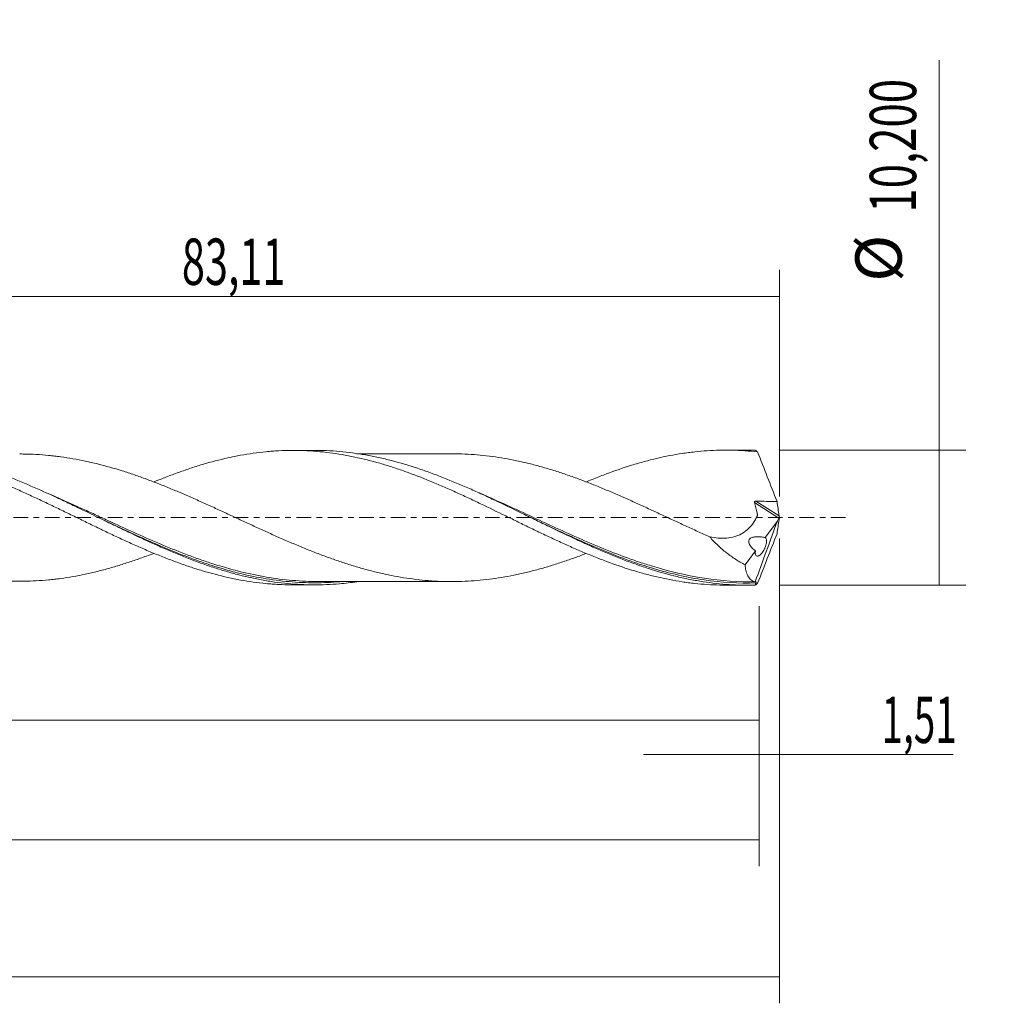
# Model space of a CAD drawing. Units: millimetres. Extents: x -60 to 152, y -37 to 41.
# Drawn here: x 78 to 152, y -37 to 38 of the extents above; entities that cross this region are included whole.
import ezdxf

# ---------------------------------------------------------------- set-up
doc = ezdxf.new("R2010")
doc.units = ezdxf.units.MM
doc.linetypes.add('CENTER', pattern=[47.5, 22, -8.5, 8.5, -8.5])
for name, color, linetype in [('1', 4, 'CONTINUOUS'), ('2', 7, 'CONTINUOUS'), ('SK2', 7, 'CONTINUOUS'), ('SK4', 2, 'CENTER')]:
    doc.layers.add(name, color=color, linetype=linetype)
doc.styles.add('iso_b_vert', font='simplex.shx')
doc.dimstyles.get("Standard").update_dxf_attribs({"dimtxt": 0.18, "dimasz": 0.18, "dimexe": 0.18, "dimexo": 0.0625, "dimgap": 0.09, "dimtad": 1, "dimzin": 0, "dimdsep": 52, "dimtxsty": 'Standard', "dimcen": 0.09, "dimadec": 0, "dimazin": 0, "dimtfac": 1, "dimtdec": 4, "dimtofl": 0, "dimtmove": 0, "dimatfit": 3, "dimfxl": 1, "dimtolj": 1, "dimtzin": 0, "dimarcsym": 0})

# ---------------------------------------------------------------- blocks, each defined once
blk = doc.blocks.new('DimnDraft3D1')
at = {"layer": 'SK2', "lineweight": 13}
for p, q in [((0, -1.5875), (0, -17.313398)), ((133.4859, -6.6875), (133.4859, -17.313398)), ((0, -15.313398), (133.4859, -15.313398))]:
    blk.add_line(p, q, dxfattribs=at)
for points in [[(0, -15.313398), (3.499998, -14.852615), (3.500002, -15.774182), (0, -15.313398)], [(133.4859, -15.313398), (129.985902, -15.774182), (129.985898, -14.852615), (133.4859, -15.313398)]]:
    blk.add_solid(points, dxfattribs=at)
at = {"layer": 'SK2', "lineweight": 13, "insert": (59.732669, -14.438398), "char_height": 3.5, "attachment_point": 7, "line_spacing_factor": 1.084337, "style": 'iso_b_vert'}
blk.add_mtext('\\W0.7213;133,49', dxfattribs=at)
blk = doc.blocks.new('DimnDraft3D2')
at = {"layer": 'SK2', "lineweight": 13}
for p, q in [((135, -1.5875), (135, -36.692985)), ((-45, -7.5875), (-45, -36.692985)), ((-45, -34.692985), (135, -34.692985))]:
    blk.add_line(p, q, dxfattribs=at)
for points in [[(-45, -34.692985), (-41.500002, -34.232202), (-41.499998, -35.153769), (-45, -34.692985)], [(135, -34.692985), (131.500002, -35.153769), (131.499998, -34.232202), (135, -34.692985)]]:
    blk.add_solid(points, dxfattribs=at)
at = {"layer": 'SK2', "lineweight": 13, "insert": (39.508121, -33.817985), "char_height": 3.5, "attachment_point": 7, "line_spacing_factor": 1.084337, "style": 'iso_b_vert'}
blk.add_mtext('\\W0.6930;180,00', dxfattribs=at)
blk = doc.blocks.new('DimnDraft3D3')
at = {"layer": 'SK2', "lineweight": 13}
for p, q in [((51.89, 6.6875), (51.89, 18.709119)), ((135, 1.5875), (135, 18.709119)), ((51.89, 16.709119), (135, 16.709119))]:
    blk.add_line(p, q, dxfattribs=at)
for points in [[(51.89, 16.709119), (55.389998, 17.169903), (55.390002, 16.248335), (51.89, 16.709119)], [(135, 16.709119), (131.500002, 16.248335), (131.499998, 17.169903), (135, 16.709119)]]:
    blk.add_solid(points, dxfattribs=at)
at = {"layer": 'SK2', "lineweight": 13, "insert": (89.871316, 17.584119), "char_height": 3.5, "attachment_point": 7, "line_spacing_factor": 1.084337, "style": 'iso_b_vert'}
blk.add_mtext('\\W0.6563;83,11', dxfattribs=at)
blk = doc.blocks.new('DimnDraft3D4')
at = {"layer": 'SK2', "lineweight": 13}
for p, q in [((135, -1.5875), (135, -19.902503)), ((133.4859, -6.6875), (133.4859, -19.902503)), ((124.7359, -17.902503), (148.122215, -17.902503))]:
    blk.add_line(p, q, dxfattribs=at)
for points in [[(133.4859, -17.902503), (129.985902, -18.363287), (129.985898, -17.441719), (133.4859, -17.902503)], [(135, -17.902503), (138.499998, -17.441719), (138.500002, -18.363287), (135, -17.902503)]]:
    blk.add_solid(points, dxfattribs=at)
at = {"layer": 'SK2', "lineweight": 13, "insert": (142.715636, -17.027503), "char_height": 3.5, "attachment_point": 7, "line_spacing_factor": 1.084337, "style": 'iso_b_vert'}
blk.add_mtext('\\W0.6132;1,51', dxfattribs=at)
blk = doc.blocks.new('DimnDraft3D5')
at = {"layer": 'SK2', "lineweight": 13}
for p, q in [((133.4859, -6.6875), (133.4859, -26.343428)), ((-45, -7.5875), (-45, -26.343428)), ((-45, -24.343428), (133.4859, -24.343428))]:
    blk.add_line(p, q, dxfattribs=at)
for points in [[(-45, -24.343428), (-41.500002, -23.882645), (-41.499998, -24.804212), (-45, -24.343428)], [(133.4859, -24.343428), (129.985902, -24.804212), (129.985898, -23.882645), (133.4859, -24.343428)]]:
    blk.add_solid(points, dxfattribs=at)
at = {"layer": 'SK2', "lineweight": 13, "insert": (36.243287, -23.468428), "char_height": 3.5, "attachment_point": 7, "line_spacing_factor": 1.084337, "style": 'iso_b_vert'}
blk.add_mtext('\\W0.7213;178,49', dxfattribs=at)
blk = doc.blocks.new('DimnDraft3D7')
at = {"layer": '2', "lineweight": 13}
for p, q in [((147.083343, -5.1), (147.083343, 34.555424)), ((135.0734, 5.1), (149.083343, 5.1)), ((135.0734, -5.1), (149.083343, -5.1))]:
    blk.add_line(p, q, dxfattribs=at)
for points in [[(147.083343, 5.1), (147.544126, 1.600002), (146.622559, 1.599998), (147.083343, 5.1)], [(147.083343, -5.1), (146.622559, -1.600002), (147.544126, -1.599998), (147.083343, -5.1)]]:
    blk.add_solid(points, dxfattribs=at)
at = {"layer": '2', "lineweight": 13, "char_height": 3.5, "attachment_point": 7, "rotation": 90, "line_spacing_factor": 1.084337, "style": 'iso_b_vert'}
for s, insert in [('\\W0.6930;10,200', (145.333343, 23.042266)), ('%%c', (145.333343, 17.81961))]:
    blk.add_mtext(s, dxfattribs=dict(at, insert=insert))

msp = doc.modelspace()

# ---------------------------------------------------------------- linework, layer by layer
at = {"layer": '1', "lineweight": 18}
for p, q in [((99.9012, 5.0791), (98.2649, 5.0781)), ((132.551, 5.0995), (130.9196, 5.0985)), ((133.9287, -1.5074), (134.8499, -0.2571)), ((132.41, -3.5688), (133.1935, -2.5053)), ((98.2649, -5.0781), (99.9009, -5.0791)), ((130.9196, -5.0985), (132.551, -5.0995))]:
    msp.add_line(p, q, dxfattribs=at)
at = {"layer": '1', "lineweight": 13}
for p, q in [((133.1207, 1.1395), (134.9705, -0.0314)), ((133.2325, 1.2506), (134.9768, 0.1464))]:
    msp.add_line(p, q, dxfattribs=at)
at = {"layer": '1', "lineweight": 18}
for points, knots in [([(44.9793, 4.7892), (45.1691, 4.7891), (45.3589, 4.7867), (45.7021, 4.7782), (45.8554, 4.7727), (46.1629, 4.7585), (46.3167, 4.7498), (47.0865, 4.6985), (47.7039, 4.634), (48.4789, 4.5201), (48.634, 4.4957), (48.9447, 4.4439), (49.1003, 4.4164), (49.567, 4.3305), (49.8773, 4.2676), (50.4965, 4.1303), (50.8053, 4.0564), (51.4219, 3.8985), (51.7295, 3.8143), (52.3437, 3.6349), (52.6509, 3.5409), (53.2653, 3.345), (53.5723, 3.2422), (54.1868, 3.0281), (54.4941, 2.9168), (55.1087, 2.6866), (55.416, 2.5668), (56.033, 2.3221), (56.3421, 2.1965), (56.9616, 1.9396), (57.272, 1.8082), (57.8949, 1.5386), (58.2052, 1.4013), (58.8243, 1.124), (59.1337, 0.9856), (59.751, 0.7058), (60.0591, 0.565), (60.6747, 0.2825), (60.982, 0.1404), (61.4424, -0.0732), (61.5957, -0.1447), (61.9027, -0.2866), (62.0563, -0.3573), (62.5172, -0.5688), (62.8246, -0.7095), (63.4399, -0.9887), (63.7479, -1.1271), (64.2103, -1.3335), (64.3645, -1.4021), (64.673, -1.5387), (64.8273, -1.6069), (65.2916, -1.8083), (65.6021, -1.9398), (66.2248, -2.1988), (66.5362, -2.3258), (67.1562, -2.5726), (67.4653, -2.6922), (68.0817, -2.9247), (68.3898, -3.0371), (69.0054, -3.2522), (69.3128, -3.3548), (69.9272, -3.5518), (70.2343, -3.6464), (70.8479, -3.8263), (71.1545, -3.9111), (71.7693, -4.0691), (72.077, -4.1433), (73.0014, -4.3499), (73.6198, -4.4642), (74.5507, -4.604), (74.8627, -4.6435), (75.4834, -4.7096), (75.7929, -4.7365), (76.4108, -4.7791), (76.7189, -4.7935), (77.1802, -4.8054), (77.3337, -4.8077), (77.6409, -4.8092), (77.7946, -4.8086), (78.2555, -4.8025), (78.5626, -4.7919), (79.1767, -4.7574), (79.4839, -4.7337), (79.9445, -4.69), (80.0981, -4.6739), (80.4052, -4.6383), (80.5587, -4.6188), (81.0204, -4.5557), (81.3289, -4.5075), (81.9469, -4.4001), (82.2565, -4.3407), (82.8774, -4.2087), (83.1892, -4.1364), (83.6546, -4.0204), (83.8094, -3.9803), (84.1192, -3.8982), (84.2739, -3.8558), (84.7376, -3.7251), (85.0461, -3.6331), (85.6622, -3.4405), (85.9698, -3.3397), (86.584, -3.1284), (86.8904, -3.0178), (87.3811, -2.8369), (87.5647, -2.768), (87.7484, -2.6978)], [0, 0, 0, 0, 0.0133718, 0.0133718, 0.0241906, 0.0241906, 0.0350093, 0.0350093, 0.0782844, 0.0782844, 0.0891032, 0.0891032, 0.0999219, 0.0999219, 0.1215595, 0.1215595, 0.143197, 0.143197, 0.1648345, 0.1648345, 0.186472, 0.186472, 0.2081096, 0.2081096, 0.2297471, 0.2297471, 0.2513846, 0.2513846, 0.2730222, 0.2730222, 0.2946597, 0.2946597, 0.3162972, 0.3162972, 0.3379348, 0.3379348, 0.3595723, 0.3595723, 0.3812098, 0.3812098, 0.3920286, 0.3920286, 0.4028474, 0.4028474, 0.4244849, 0.4244849, 0.4461224, 0.4461224, 0.4569412, 0.4569412, 0.4677599, 0.4677599, 0.4893975, 0.4893975, 0.511035, 0.511035, 0.5326725, 0.5326725, 0.5543101, 0.5543101, 0.5759476, 0.5759476, 0.5975851, 0.5975851, 0.6192227, 0.6192227, 0.6408602, 0.6408602, 0.6841353, 0.6841353, 0.7057728, 0.7057728, 0.7274103, 0.7274103, 0.7490479, 0.7490479, 0.7598666, 0.7598666, 0.7706854, 0.7706854, 0.7923229, 0.7923229, 0.8139604, 0.8139604, 0.8247792, 0.8247792, 0.835598, 0.835598, 0.8572355, 0.8572355, 0.878873, 0.878873, 0.9005106, 0.9005106, 0.9113293, 0.9113293, 0.9221481, 0.9221481, 0.9437856, 0.9437856, 0.9654232, 0.9654232, 0.9870607, 0.9870607, 1, 1, 1, 1]), ([(55.1325, 2.6924), (55.1534, 2.701), (55.1742, 2.7096), (55.3529, 2.7833), (55.5103, 2.8482), (55.8257, 2.975), (55.9836, 3.0371), (56.4579, 3.2194), (56.775, 3.3358), (57.4096, 3.5599), (57.7274, 3.6675), (58.2044, 3.8221), (58.3636, 3.8725), (58.6817, 3.9714), (58.8408, 4.0197), (59.3198, 4.1592), (59.6409, 4.2457), (60.2801, 4.4056), (60.5988, 4.4792), (61.0755, 4.5805), (61.2342, 4.6126), (61.5509, 4.674), (61.7089, 4.7032), (62.1825, 4.7859), (62.4985, 4.8336), (63.4475, 4.956), (64.0805, 5.0107), (64.8702, 5.0448), (65.0279, 5.0499), (65.344, 5.0565), (65.5024, 5.0579), (65.9784, 5.057), (66.2969, 5.0494), (66.9351, 5.0201), (67.2554, 4.9984), (67.8955, 4.9403), (68.2134, 4.9037), (68.8493, 4.8177), (69.1672, 4.7684), (69.802, 4.6571), (70.1189, 4.5951), (70.5934, 4.4923), (70.7514, 4.4565), (71.067, 4.3813), (71.2244, 4.3419), (71.6969, 4.2193), (72.0127, 4.1323), (72.9617, 3.8561), (73.596, 3.651), (74.389, 3.3638), (74.5475, 3.3046), (74.8655, 3.1847), (75.0249, 3.1238), (75.5043, 2.9384), (75.8256, 2.8108), (76.4648, 2.5486), (76.7834, 2.414), (77.4183, 2.1371), (77.7339, 1.9935), (78.3664, 1.7055), (78.6829, 1.5605), (79.3156, 1.2668), (79.6318, 1.118), (80.1056, 0.8918), (80.2635, 0.8159), (80.579, 0.6628), (80.7365, 0.5851), (81.2097, 0.353), (81.5263, 0.1989), (82.1611, -0.1086), (82.4793, -0.2623), (83.1167, -0.5706), (83.4362, -0.7248), (83.9155, -0.9579), (84.075, -1.0355), (84.3944, -1.1886), (84.5541, -1.2643), (85.0336, -1.4892), (85.3534, -1.6363), (85.9926, -1.9264), (86.312, -2.0691), (86.9503, -2.3507), (87.2686, -2.4904), (87.9085, -2.7585), (88.2293, -2.8876), (88.8703, -3.1375), (89.1906, -3.2583), (89.671, -3.4334), (89.8311, -3.4907), (90.1505, -3.6034), (90.3097, -3.6588), (90.7883, -3.8196), (91.1078, -3.9203), (92.0667, -4.2048), (92.7062, -4.3716), (93.663, -4.5887), (93.9832, -4.6538), (94.6231, -4.7697), (94.9429, -4.8208), (95.582, -4.9097), (95.9013, -4.9474), (96.3795, -4.9938), (96.5385, -5.0076), (96.8573, -5.0315), (97.017, -5.0415), (97.4967, -5.0662), (97.8177, -5.0755), (98.1955, -5.078), (98.2531, -5.0781), (98.3107, -5.0781)], [0, 0, 0, 0, 0.0014587, 0.0014587, 0.0125094, 0.0125094, 0.0235601, 0.0235601, 0.0456615, 0.0456615, 0.0677629, 0.0677629, 0.0788136, 0.0788136, 0.0898643, 0.0898643, 0.1119657, 0.1119657, 0.1340671, 0.1340671, 0.1451178, 0.1451178, 0.1561685, 0.1561685, 0.1782699, 0.1782699, 0.2224727, 0.2224727, 0.2335234, 0.2335234, 0.2445741, 0.2445741, 0.2666755, 0.2666755, 0.2887769, 0.2887769, 0.3108783, 0.3108783, 0.3329798, 0.3329798, 0.3550812, 0.3550812, 0.3661319, 0.3661319, 0.3771826, 0.3771826, 0.399284, 0.399284, 0.4434868, 0.4434868, 0.4545375, 0.4545375, 0.4655882, 0.4655882, 0.4876896, 0.4876896, 0.509791, 0.509791, 0.5318924, 0.5318924, 0.5539938, 0.5539938, 0.5760952, 0.5760952, 0.5871459, 0.5871459, 0.5981966, 0.5981966, 0.620298, 0.620298, 0.6423994, 0.6423994, 0.6645008, 0.6645008, 0.6755515, 0.6755515, 0.6866022, 0.6866022, 0.7087036, 0.7087036, 0.730805, 0.730805, 0.7529064, 0.7529064, 0.7750078, 0.7750078, 0.7971092, 0.7971092, 0.8081599, 0.8081599, 0.8192106, 0.8192106, 0.841312, 0.841312, 0.8855148, 0.8855148, 0.9076162, 0.9076162, 0.9297176, 0.9297176, 0.951819, 0.951819, 0.9628697, 0.9628697, 0.9739204, 0.9739204, 0.9960218, 0.9960218, 1, 1, 1, 1]), ([(103.0983, -4.8425), (102.6598, -4.9071), (102.2215, -4.9588), (101.1288, -5.0544), (100.4727, -5.0818), (99.1641, -5.0759), (98.5112, -5.0428), (97.5303, -4.9486), (97.2031, -4.9098), (96.5477, -4.8175), (96.22, -4.764), (95.2384, -4.5832), (94.5855, -4.4348), (93.6045, -4.1741), (93.2772, -4.0808), (92.6218, -3.882), (92.294, -3.7766), (91.3124, -3.4448), (90.6593, -3.2022), (89.6783, -2.8118), (89.351, -2.6772), (88.6955, -2.4001), (88.3677, -2.2576), (87.386, -1.8217), (86.7328, -1.5193), (85.7517, -1.0543), (85.4245, -0.8974), (84.769, -0.581), (84.441, -0.4217), (83.4592, 0.0566), (82.806, 0.3763), (81.8248, 0.8501), (81.4975, 1.0072), (80.8419, 1.3182), (80.514, 1.4721), (79.532, 1.9253), (78.8787, 2.2172), (77.8975, 2.6331), (77.5701, 2.7681), (76.9145, 3.0299), (76.5865, 3.1565), (75.6044, 3.5209), (74.9511, 3.7437), (73.9698, 4.0431), (73.6424, 4.1371), (72.9868, 4.3127), (72.6587, 4.3942), (71.6765, 4.6183), (71.0231, 4.7408), (70.0417, 4.8814), (69.7144, 4.9212), (69.0587, 4.9859), (68.7306, 5.0109), (68.0141, 5.049), (67.6256, 5.0592), (67.2371, 5.0587)], [0, 0, 0, 0, 0.0367368, 0.0367368, 0.0914863, 0.0914863, 0.1462358, 0.1462358, 0.1736106, 0.1736106, 0.2009854, 0.2009854, 0.2557349, 0.2557349, 0.2831097, 0.2831097, 0.3104844, 0.3104844, 0.365234, 0.365234, 0.3926087, 0.3926087, 0.4199835, 0.4199835, 0.474733, 0.474733, 0.5021078, 0.5021078, 0.5294826, 0.5294826, 0.5842321, 0.5842321, 0.6116069, 0.6116069, 0.6389816, 0.6389816, 0.6937312, 0.6937312, 0.7211059, 0.7211059, 0.7484807, 0.7484807, 0.8032302, 0.8032302, 0.830605, 0.830605, 0.8579798, 0.8579798, 0.9127293, 0.9127293, 0.9401041, 0.9401041, 0.9674788, 0.9674788, 1, 1, 1, 1]), ([(120.4139, -2.7028), (120.1367, -2.8095), (119.8592, -2.9127), (119.2742, -3.1245), (118.9665, -3.2321), (118.3502, -3.4393), (118.0421, -3.5395), (117.4232, -3.7294), (117.1126, -3.8197), (116.4902, -3.9901), (116.1801, -4.069), (115.716, -4.1792), (115.5614, -4.2147), (115.2528, -4.2832), (115.0989, -4.3162), (114.6372, -4.4103), (114.3297, -4.4665), (113.7151, -4.5669), (113.408, -4.612), (112.7941, -4.6892), (112.4872, -4.721), (111.8741, -4.7729), (111.5676, -4.7931), (110.6461, -4.8345), (110.0299, -4.8357), (109.1019, -4.8015), (108.7923, -4.783), (108.1707, -4.7327), (107.8597, -4.7016), (107.2398, -4.628), (106.9307, -4.5849), (106.3136, -4.4862), (106.0055, -4.4312), (105.3911, -4.3094), (105.0841, -4.243), (104.47, -4.0981), (104.1629, -4.021), (103.5485, -3.8573), (103.2413, -3.7702), (102.6265, -3.5846), (102.3193, -3.4859), (101.7033, -3.282), (101.3946, -3.176), (100.7756, -2.9535), (100.4653, -2.8382), (99.9987, -2.66), (99.8429, -2.5996), (99.5322, -2.4772), (99.3773, -2.4147), (98.9132, -2.225), (98.6043, -2.0962), (97.9873, -1.8353), (97.6793, -1.703), (97.0641, -1.4335), (96.7569, -1.2969), (96.2967, -1.0893), (96.1435, -1.0192), (95.837, -0.8792), (95.6836, -0.8091), (95.2235, -0.598), (94.9165, -0.4564), (94.3021, -0.1728), (93.9945, -0.0306), (93.5327, 0.183), (93.3786, 0.2542), (93.0705, 0.3976), (92.9164, 0.4693), (92.4533, 0.6836), (92.1436, 0.8254), (91.5224, 1.107), (91.2107, 1.2467), (90.5899, 1.5214), (90.2801, 1.6564), (89.6632, 1.9236), (89.3552, 2.0539), (88.7395, 2.308), (88.4319, 2.4319), (87.8172, 2.6727), (87.51, 2.7893), (86.8959, 3.0158), (86.5893, 3.1265), (85.9751, 3.3379), (85.6675, 3.4388), (84.7433, 3.7279), (84.1252, 3.9028), (83.1945, 4.1352), (82.8828, 4.2075), (82.2617, 4.3397), (81.9521, 4.3991), (81.3341, 4.5067), (81.0255, 4.555), (80.5638, 4.6181), (80.4103, 4.6377), (80.1031, 4.6734), (79.9496, 4.6894), (79.4889, 4.7333), (79.1818, 4.757), (78.5677, 4.7917), (78.2606, 4.8024), (77.8452, 4.808), (77.737, 4.8087), (77.6288, 4.8088)], [0, 0, 0, 0, 0.0195433, 0.0195433, 0.0411622, 0.0411622, 0.062781, 0.062781, 0.0843998, 0.0843998, 0.1060187, 0.1060187, 0.1168281, 0.1168281, 0.1276375, 0.1276375, 0.1492563, 0.1492563, 0.1708751, 0.1708751, 0.192494, 0.192494, 0.2141128, 0.2141128, 0.2573504, 0.2573504, 0.2789693, 0.2789693, 0.3005881, 0.3005881, 0.3222069, 0.3222069, 0.3438257, 0.3438257, 0.3654446, 0.3654446, 0.3870634, 0.3870634, 0.4086822, 0.4086822, 0.4303011, 0.4303011, 0.4519199, 0.4519199, 0.4735387, 0.4735387, 0.4843481, 0.4843481, 0.4951575, 0.4951575, 0.5167764, 0.5167764, 0.5383952, 0.5383952, 0.560014, 0.560014, 0.5708234, 0.5708234, 0.5816328, 0.5816328, 0.6032517, 0.6032517, 0.6248705, 0.6248705, 0.6356799, 0.6356799, 0.6464893, 0.6464893, 0.6681082, 0.6681082, 0.689727, 0.689727, 0.7113458, 0.7113458, 0.7329646, 0.7329646, 0.7545835, 0.7545835, 0.7762023, 0.7762023, 0.7978211, 0.7978211, 0.8194399, 0.8194399, 0.8626776, 0.8626776, 0.8842964, 0.8842964, 0.9059152, 0.9059152, 0.9275341, 0.9275341, 0.9383435, 0.9383435, 0.9491529, 0.9491529, 0.9707717, 0.9707717, 0.9923906, 0.9923906, 1, 1, 1, 1]), ([(87.7326, 2.6845), (88.0048, 2.7971), (88.2774, 2.9064), (88.8703, 3.1375), (89.1906, 3.2583), (89.671, 3.4334), (89.8311, 3.4907), (90.1505, 3.6034), (90.3097, 3.6588), (90.7883, 3.8196), (91.1078, 3.9203), (92.0667, 4.2048), (92.7062, 4.3716), (93.663, 4.5887), (93.9832, 4.6538), (94.6231, 4.7697), (94.9429, 4.8208), (95.582, 4.9097), (95.9013, 4.9474), (96.3795, 4.9938), (96.5385, 5.0076), (96.8573, 5.0315), (97.017, 5.0415), (97.4967, 5.0662), (97.8177, 5.0755), (98.458, 5.0797), (98.7776, 5.0748), (99.4158, 5.0504), (99.7336, 5.0307), (100.3712, 4.9774), (100.6909, 4.9439), (101.3312, 4.8633), (101.6522, 4.8159), (102.1313, 4.7348), (102.2907, 4.7061), (102.6087, 4.6451), (102.7672, 4.6127), (103.5594, 4.4432), (104.1936, 4.2854), (105.1423, 4.0138), (105.4582, 3.9176), (105.9309, 3.7635), (106.0882, 3.7104), (106.4036, 3.6024), (106.5615, 3.5474), (107.3522, 3.2672), (107.9876, 3.026), (108.9425, 2.6334), (109.2608, 2.496), (109.9002, 2.2178), (110.2195, 2.0772), (110.8566, 1.7913), (111.1743, 1.6459), (111.6497, 1.4242), (111.8079, 1.3496), (112.1238, 1.199), (112.2812, 1.1225), (113.0694, 0.7408), (113.7019, 0.4367), (114.6501, -0.0249), (114.9662, -0.1793), (115.4398, -0.4134), (115.5976, -0.4918), (115.9142, -0.647), (116.0727, -0.7241), (116.5494, -0.9539), (116.8683, -1.1055), (117.5076, -1.4069), (117.8284, -1.5566), (118.4657, -1.852), (118.7824, -1.9989), (119.4165, -2.2818), (119.7336, -2.4186), (120.3669, -2.6852), (120.6831, -2.8149), (121.1567, -3.0042), (121.3144, -3.0664), (121.6294, -3.1893), (121.7866, -3.2502), (122.5739, -3.5467), (123.2071, -3.761), (124.1585, -4.0538), (124.4761, -4.1463), (125.111, -4.3222), (125.43, -4.4039), (126.39, -4.628), (127.0272, -4.7503), (127.8181, -4.8712), (127.9758, -4.8938), (128.2912, -4.9355), (128.4489, -4.9545), (128.9224, -5.0061), (129.2385, -5.0333), (129.8703, -5.074), (130.1862, -5.0875), (130.642, -5.0969), (130.7822, -5.0984), (130.9222, -5.0985)], [0, 0, 0, 0, 0.0187656, 0.0187656, 0.0408436, 0.0408436, 0.0518826, 0.0518826, 0.0629216, 0.0629216, 0.0849996, 0.0849996, 0.1291556, 0.1291556, 0.1512336, 0.1512336, 0.1733116, 0.1733116, 0.1953896, 0.1953896, 0.2064286, 0.2064286, 0.2174676, 0.2174676, 0.2395456, 0.2395456, 0.2616236, 0.2616236, 0.2837016, 0.2837016, 0.3057796, 0.3057796, 0.3278576, 0.3278576, 0.3388966, 0.3388966, 0.3499356, 0.3499356, 0.3940915, 0.3940915, 0.4161695, 0.4161695, 0.4272085, 0.4272085, 0.4382475, 0.4382475, 0.4824035, 0.4824035, 0.5044815, 0.5044815, 0.5265595, 0.5265595, 0.5486375, 0.5486375, 0.5596765, 0.5596765, 0.5707155, 0.5707155, 0.6148715, 0.6148715, 0.6369495, 0.6369495, 0.6479885, 0.6479885, 0.6590275, 0.6590275, 0.6811055, 0.6811055, 0.7031835, 0.7031835, 0.7252614, 0.7252614, 0.7473394, 0.7473394, 0.7694174, 0.7694174, 0.7804564, 0.7804564, 0.7914954, 0.7914954, 0.8356514, 0.8356514, 0.8577294, 0.8577294, 0.8798074, 0.8798074, 0.9239634, 0.9239634, 0.9350024, 0.9350024, 0.9460414, 0.9460414, 0.9681194, 0.9681194, 0.9901974, 0.9901974, 1, 1, 1, 1]), ([(133.1737, -5.0907), (132.8466, -5.1002), (132.5194, -5.102), (131.8646, -5.0905), (131.5369, -5.0771), (130.556, -5.0146), (129.9034, -4.943), (128.9236, -4.7923), (128.5968, -4.7348), (127.9422, -4.6059), (127.6144, -4.5344), (126.6334, -4.3005), (125.9808, -4.1186), (125.0009, -3.8104), (124.674, -3.7018), (124.0194, -3.4736), (123.6916, -3.3541), (122.7104, -2.9818), (122.0578, -2.7151), (121.0778, -2.293), (120.7509, -2.1486), (120.0962, -1.8535), (119.7684, -1.7028), (118.7871, -1.2447), (118.1344, -0.9308), (117.1543, -0.4543), (116.8274, -0.2945), (116.1727, 0.026), (115.8448, 0.1867), (114.8633, 0.6661), (114.2106, 0.9828), (113.2304, 1.4467), (112.9035, 1.5995), (112.2487, 1.9003), (111.9208, 2.0483), (110.9393, 2.4816), (110.2864, 2.7565), (109.3061, 3.1425), (108.9792, 3.2667), (108.3245, 3.5054), (107.9965, 3.6199), (107.0148, 3.9459), (106.3619, 4.1405), (105.3815, 4.3941), (105.0546, 4.4723), (104.3998, 4.6154), (104.0718, 4.6802), (103.09, 4.8532), (102.437, 4.94), (101.4566, 5.0257), (101.1296, 5.0469), (100.499, 5.0732), (100.1953, 5.0794), (99.8921, 5.0791)], [0, 0, 0, 0, 0.0294759, 0.0294759, 0.0589518, 0.0589518, 0.1179037, 0.1179037, 0.1473796, 0.1473796, 0.1768555, 0.1768555, 0.2358073, 0.2358073, 0.2652832, 0.2652832, 0.2947591, 0.2947591, 0.353711, 0.353711, 0.3831869, 0.3831869, 0.4126628, 0.4126628, 0.4716146, 0.4716146, 0.5010905, 0.5010905, 0.5305664, 0.5305664, 0.5895183, 0.5895183, 0.6189942, 0.6189942, 0.6484701, 0.6484701, 0.7074219, 0.7074219, 0.7368978, 0.7368978, 0.7663738, 0.7663738, 0.8253256, 0.8253256, 0.8548015, 0.8548015, 0.8842774, 0.8842774, 0.9432292, 0.9432292, 0.9727052, 0.9727052, 1, 1, 1, 1]), ([(110.2587, 4.8288), (110.193, 4.8287), (109.9793, 4.8284), (109.575, 4.8286), (109.0183, 4.829), (108.4059, 4.8279), (107.7945, 4.8275), (107.2202, 4.8279), (106.6606, 4.8274), (106.0865, 4.8267), (105.4304, 4.8269), (104.7679, 4.8262), (104.1206, 4.8256), (103.6117, 4.8259), (103.2659, 4.8257), (103.1093, 4.8256), (103.077, 4.8256)], [0, 0, 0, 0, 0.0274287, 0.0892738, 0.1688794, 0.2599932, 0.3450621, 0.4243036, 0.4999008, 0.5787937, 0.6641455, 0.7739483, 0.8555523, 0.934555, 0.9865237, 1, 1, 1, 1]), ([(110.2698, 4.8289), (110.5991, 4.8289), (110.9277, 4.8218), (111.563, 4.7934), (111.8695, 4.7732), (112.4826, 4.7215), (112.7896, 4.6897), (113.4034, 4.6127), (113.7104, 4.5677), (114.3248, 4.4673), (114.6322, 4.4113), (115.0938, 4.3173), (115.2476, 4.2843), (115.5561, 4.2159), (115.7106, 4.1804), (116.1745, 4.0704), (116.4845, 3.9916), (117.1065, 3.8215), (117.4176, 3.7311), (118.037, 3.5411), (118.3455, 3.4408), (118.9623, 3.2335), (119.2704, 3.1258), (119.8857, 2.9031), (120.1929, 2.7886), (120.807, 2.5507), (121.1137, 2.4276), (121.7269, 2.1749), (122.034, 2.0464), (122.6488, 1.7845), (122.9565, 1.651), (123.5726, 1.3796), (123.881, 1.2418), (124.4989, 0.961), (124.8083, 0.8179), (125.4301, 0.5317), (125.7415, 0.3878), (126.3613, 0.1003), (126.6703, -0.0432), (127.2868, -0.33), (127.5942, -0.4736), (128.2078, -0.759), (128.5149, -0.899), (129.1282, -1.1774), (129.4346, -1.3154), (129.741, -1.4514)], [0, 0, 0, 0, 0.0506929, 0.0506929, 0.0981583, 0.0981583, 0.1456236, 0.1456236, 0.193089, 0.193089, 0.2405543, 0.2405543, 0.264287, 0.264287, 0.2880197, 0.2880197, 0.335485, 0.335485, 0.3829504, 0.3829504, 0.4304157, 0.4304157, 0.4778811, 0.4778811, 0.5253465, 0.5253465, 0.5728118, 0.5728118, 0.6202772, 0.6202772, 0.6677425, 0.6677425, 0.7152079, 0.7152079, 0.7626732, 0.7626732, 0.8101386, 0.8101386, 0.8576039, 0.8576039, 0.9050693, 0.9050693, 0.9525346, 0.9525346, 1, 1, 1, 1]), ([(120.4433, 2.7156), (120.6286, 2.792), (120.8138, 2.8671), (121.1567, 3.0042), (121.3144, 3.0664), (121.6294, 3.1893), (121.7866, 3.2502), (122.5739, 3.5467), (123.2071, 3.761), (124.1585, 4.0538), (124.4761, 4.1463), (125.111, 4.3222), (125.43, 4.4039), (126.39, 4.628), (127.0272, 4.7503), (127.8181, 4.8712), (127.9758, 4.8938), (128.2912, 4.9355), (128.4489, 4.9545), (128.9224, 5.0061), (129.2385, 5.0333), (129.8703, 5.074), (130.1862, 5.0875), (130.6597, 5.0972), (130.8175, 5.0987), (131.1329, 5.0982), (131.2903, 5.0961), (132.0796, 5.0766), (132.716, 5.0332), (133.3547, 4.9613)], [0, 0, 0, 0, 0.0431328, 0.0431328, 0.0799353, 0.0799353, 0.1167379, 0.1167379, 0.2639483, 0.2639483, 0.3375534, 0.3375534, 0.4111586, 0.4111586, 0.558369, 0.558369, 0.5951715, 0.5951715, 0.6319741, 0.6319741, 0.7055793, 0.7055793, 0.7791845, 0.7791845, 0.8159871, 0.8159871, 0.8527897, 0.8527897, 1, 1, 1, 1]), ([(129.741, -1.4514), (129.958, -1.4951), (130.1749, -1.5263), (130.5, -1.5508), (130.6079, -1.5551), (130.8213, -1.5555), (130.927, -1.5515), (131.2407, -1.5257), (131.4448, -1.4881), (131.7429, -1.3988), (131.8411, -1.3632), (132.0308, -1.2811), (132.1226, -1.2346), (132.3888, -1.0779), (132.5541, -0.9503), (132.8566, -0.6474), (132.9894, -0.4766), (133.1646, -0.1955), (133.2325, -0.0732), (133.2947, 0.0553), (133.313, 0.0942), (133.3189, 0.1073), (133.3312, 0.1331), (133.3372, 0.1462), (133.3439, 0.1755), (133.3451, 0.1916), (133.3439, 0.2238), (133.3416, 0.2403), (133.3346, 0.2731), (133.3303, 0.2895), (133.3223, 0.3222), (133.3184, 0.3385), (133.2507, 0.6165), (133.1861, 0.8781), (133.1207, 1.1395)], [0, 0, 0, 0, 0.125, 0.125, 0.1875, 0.1875, 0.25, 0.25, 0.375, 0.375, 0.4375, 0.4375, 0.5, 0.5, 0.625, 0.625, 0.75, 0.75, 0.8125, 0.828125, 0.828125, 0.8359375, 0.8359375, 0.84375, 0.84375, 0.8515625, 0.8515625, 0.859375, 0.859375, 0.8671875, 0.8671875, 0.875, 0.875, 1, 1, 1, 1]), ([(133.1207, 1.1395), (133.1169, 1.1548), (133.1159, 1.1708), (133.1231, 1.2011), (133.1317, 1.2152), (133.1557, 1.2357), (133.1705, 1.2423), (133.2009, 1.2499), (133.2167, 1.2511), (133.2325, 1.2506)], [0, 0, 0, 0, 0.25, 0.25, 0.5, 0.5, 0.75, 0.75, 1, 1, 1, 1]), ([(133.2325, 1.2506), (133.498, 1.2426), (133.7636, 1.2349), (134.2942, 1.2218), (134.5592, 1.2176), (134.8242, 1.2131)], [0, 0, 0, 0, 0.5, 0.5, 1, 1, 1, 1]), ([(134.9768, 0.1464), (134.9787, 0.1314), (134.9818, 0.1146), (134.9897, 0.0784), (134.9945, 0.0591), (135, 0.0393)], [0, 0, 0, 0, 0.5, 0.5, 1, 1, 1, 1]), ([(83.6289, -0.0251), (83.8334, -0.1217), (84.0377, -0.2183), (84.8955, -0.623), (85.5469, -0.9286), (87.5001, -1.8233), (88.8009, -2.3906), (90.4459, -3.0204), (90.7765, -3.1426), (91.4348, -3.3762), (91.7631, -3.4877), (92.3427, -3.6752), (92.5945, -3.7535), (92.8459, -3.8283)], [0, 0, 0, 0, 0.0664255, 0.0664255, 0.2793278, 0.2793278, 0.7051323, 0.7051323, 0.8115835, 0.8115835, 0.9180346, 0.9180346, 1, 1, 1, 1]), ([(116.2702, -0.021), (116.7115, -0.2306), (117.151, -0.4392), (118.8937, -1.2595), (120.1871, -1.8533), (122.1353, -2.6633), (122.7861, -2.9199), (123.7673, -3.2786), (124.0953, -3.3938), (124.6725, -3.5874), (124.9213, -3.6679), (125.1696, -3.7449)], [0, 0, 0, 0, 0.1477233, 0.1477233, 0.5873755, 0.5873755, 0.8072016, 0.8072016, 0.9171146, 0.9171146, 1, 1, 1, 1]), ([(134.9768, -0.1464), (134.9787, -0.1314), (134.9818, -0.1146), (134.9897, -0.0784), (134.9945, -0.0591), (135, -0.0393)], [0, 0, 0, 0, 0.5, 0.5, 1, 1, 1, 1]), ([(129.741, -1.4514), (129.9327, -1.6783), (130.1358, -1.8905), (130.5601, -2.2912), (130.7827, -2.4804), (131.2348, -2.8316), (131.465, -2.9942), (131.9324, -3.2974), (132.1696, -3.438), (132.41, -3.5688)], [0, 0, 0, 0, 0.25, 0.25, 0.5, 0.5, 0.75, 0.75, 1, 1, 1, 1]), ([(133.1935, -2.5053), (133.1095, -2.4439), (133.0279, -2.3767), (132.9129, -2.2615), (132.8762, -2.2211), (132.8078, -2.1341), (132.7758, -2.0873), (132.723, -1.9875), (132.7018, -1.9336), (132.687, -1.8511), (132.6851, -1.8236), (132.6879, -1.7711), (132.6927, -1.7454), (132.7081, -1.6984), (132.7187, -1.6768), (132.744, -1.6379), (132.7585, -1.6207), (132.806, -1.5741), (132.8428, -1.5499), (132.9195, -1.5112), (132.9602, -1.4963), (133.0437, -1.4727), (133.086, -1.4641), (133.2146, -1.4449), (133.302, -1.4409), (133.4792, -1.4437), (133.5693, -1.4508), (133.7493, -1.4732), (133.8391, -1.4886), (133.9287, -1.5074)], [0, 0, 0, 0, 0.125, 0.125, 0.1875, 0.1875, 0.25, 0.25, 0.3125, 0.3125, 0.34375, 0.34375, 0.375, 0.375, 0.40625, 0.40625, 0.4375, 0.4375, 0.5, 0.5, 0.5625, 0.5625, 0.625, 0.625, 0.75, 0.75, 0.875, 0.875, 1, 1, 1, 1]), ([(133.1935, -2.5053), (133.1892, -2.5354), (133.1863, -2.5642), (133.1832, -2.6192), (133.1831, -2.6456), (133.1854, -2.6942), (133.1879, -2.7167), (133.1952, -2.7581), (133.2, -2.7772), (133.2177, -2.828), (133.2336, -2.8543), (133.2719, -2.8924), (133.2938, -2.904), (133.3429, -2.914), (133.3697, -2.9123), (133.4261, -2.8966), (133.4563, -2.8825), (133.5183, -2.8428), (133.5501, -2.8175), (133.6151, -2.7555), (133.6486, -2.7186), (133.715, -2.6344), (133.748, -2.5872), (133.8116, -2.4843), (133.8429, -2.4273), (133.8861, -2.3374), (133.8999, -2.3067), (133.9261, -2.2436), (133.9386, -2.211), (133.9729, -2.1137), (133.9916, -2.0488), (134.0193, -1.9208), (134.0275, -1.8611), (134.033, -1.751), (134.0301, -1.7031), (134.0147, -1.621), (134.0025, -1.5882), (133.9703, -1.5365), (133.9509, -1.5186), (133.9287, -1.5074)], [0, 0, 0, 0, 0.03125, 0.03125, 0.0625, 0.0625, 0.09375, 0.09375, 0.125, 0.125, 0.1875, 0.1875, 0.25, 0.25, 0.3125, 0.3125, 0.375, 0.375, 0.4375, 0.4375, 0.5, 0.5, 0.5625, 0.5625, 0.625, 0.625, 0.65625, 0.65625, 0.6875, 0.6875, 0.75, 0.75, 0.8125, 0.8125, 0.875, 0.875, 0.9375, 0.9375, 1, 1, 1, 1]), ([(100.1578, -4.8241), (100.0916, -4.8242), (100.0254, -4.8239), (99.631, -4.8206), (99.3018, -4.8105), (98.6422, -4.776), (98.3134, -4.7515), (96.6735, -4.5943), (95.3744, -4.3566), (93.631, -3.9103), (93.1898, -3.7865), (92.7475, -3.6525)], [0, 0, 0, 0, 0.0267334, 0.0267334, 0.1590783, 0.1590783, 0.2914232, 0.2914232, 0.8208029, 0.8208029, 1, 1, 1, 1]), ([(133.1824, -4.8384), (133.0787, -4.8245), (132.9826, -4.7886), (132.851, -4.6988), (132.8092, -4.6627), (132.7316, -4.5794), (132.6957, -4.5322), (132.5963, -4.3734), (132.5412, -4.245), (132.477, -4.0159), (132.4587, -3.9332), (132.4292, -3.7585), (132.4178, -3.6662), (132.41, -3.5688)], [0, 0, 0, 0, 0.25, 0.25, 0.375, 0.375, 0.5, 0.5, 0.75, 0.75, 0.875, 0.875, 1, 1, 1, 1]), ([(133.2538, -4.84), (131.9384, -4.8671), (130.6391, -4.7767), (128.2666, -4.4158), (127.1929, -4.1789), (126.1106, -3.8766)], [0, 0, 0, 0, 0.5473455, 0.5473455, 1, 1, 1, 1]), ([(100.0513, -4.8241), (100.2113, -4.8238), (100.5263, -4.8233), (101.0022, -4.822), (101.4506, -4.8238), (101.8435, -4.825), (102.1831, -4.825), (102.5291, -4.8251), (102.9389, -4.8255), (103.363, -4.8258), (103.7407, -4.8258), (104.0647, -4.8258), (104.4194, -4.8258), (104.894, -4.8265), (105.482, -4.8269), (106.1416, -4.8267), (106.7386, -4.8275), (107.2384, -4.8278), (107.7148, -4.8276), (108.264, -4.8276), (108.8803, -4.8289), (109.5407, -4.8286), (109.9921, -4.8285), (110.2401, -4.8287), (110.2588, -4.8287)], [0, 0, 0, 0, 0.0484849, 0.0946056, 0.1393383, 0.1801046, 0.2121746, 0.2392629, 0.2815116, 0.3324102, 0.3636301, 0.3922796, 0.4274435, 0.4676412, 0.5314761, 0.5998972, 0.6611122, 0.7065437, 0.7464969, 0.8008152, 0.8676286, 0.9272572, 0.9945002, 1, 1, 1, 1]), ([(133.2538, -4.84), (133.2562, -4.8394), (133.2578, -4.8406), (133.2592, -4.848), (133.2589, -4.8541), (133.2557, -4.8713), (133.2529, -4.8825), (133.2452, -4.9071), (133.2404, -4.9205), (133.2353, -4.9334)], [0, 0, 0, 0, 0.25, 0.25, 0.5, 0.5, 0.75, 0.75, 1, 1, 1, 1])]:
    msp.add_open_spline(points, degree=3, knots=knots, dxfattribs=at)
for points, degree in [([(133.1737, 5.0907), (132.9657, 5.0967), (132.7575, 5.0996), (132.5493, 5.0995)], 3), ([(133.3547, 4.9613), (133.285, 5.0295), (133.2249, 5.0729), (133.1737, 5.0907)], 3), ([(133.3547, 4.9613), (133.8475, 3.7147), (134.341, 2.4661), (134.8242, 1.2131)], 3), ([(134.8242, 1.2131), (134.8815, 0.8575), (134.9324, 0.5019), (134.9768, 0.1464)], 3), ([(135, 0.0393), (134.9918, 0.0142), (134.9812, -0.0116), (134.9705, -0.0314)], 3), ([(135, 0.0393), (135, 0.0131), (135, -0.0131), (135, -0.0393)], 3), ([(134.8499, -0.2571), (134.294, -1.7842), (133.7382, -3.3113), (133.1824, -4.8384)], 3), ([(134.8242, -1.2131), (134.8815, -0.8575), (134.9324, -0.5019), (134.9768, -0.1464)], 3), ([(134.9705, -0.0314), (134.9301, -0.1065), (134.8899, -0.1818), (134.8499, -0.2571)], 3), ([(133.3547, -4.9613), (133.8475, -3.7147), (134.341, -2.4661), (134.8242, -1.2131)], 3), ([(132.7913, -4.8447), (133.2217, -4.845)], 1), ([(133.2353, -4.9334), (133.2148, -4.9859), (133.1943, -5.0383), (133.1737, -5.0907)], 3), ([(133.3547, -4.9613), (133.285, -5.0295), (133.2249, -5.0729), (133.1737, -5.0907)], 3), ([(133.1824, -4.8384), (133.194, -4.8429), (133.2064, -4.845), (133.2197, -4.8449)], 3)]:
    msp.add_open_spline(points, degree=degree, dxfattribs=at)
at = {"layer": '1', "lineweight": 13}
for points, knots in [([(92.7475, -3.6525), (92.5365, -3.5886), (92.3253, -3.5223), (91.7863, -3.3478), (91.4582, -3.2364), (90.8, -3.0036), (90.4696, -2.8819), (88.8254, -2.2562), (87.5247, -1.6953), (85.5715, -0.8143), (84.9201, -0.514), (83.9395, -0.0601), (83.612, 0.0918), (82.9554, 0.3955), (82.6259, 0.5475), (81.4015, 1.1083), (80.5146, 1.5065), (79.6303, 1.8831)], [0, 0, 0, 0, 0.0483593, 0.0483593, 0.1232208, 0.1232208, 0.1980824, 0.1980824, 0.4975284, 0.4975284, 0.6472514, 0.6472514, 0.722113, 0.722113, 0.7969745, 0.7969745, 1, 1, 1, 1]), ([(126.1106, -3.8766), (125.8842, -3.8133), (125.6574, -3.7472), (125.1018, -3.5787), (124.7717, -3.473), (124.1139, -3.2524), (123.7861, -3.1375), (122.8051, -2.7802), (122.1545, -2.5252), (120.2063, -1.7225), (118.9126, -1.1368), (116.956, -0.232), (116.3012, 0.0739), (114.982, 0.6856), (114.3266, 0.9871), (113.2575, 1.4662), (112.8424, 1.6492), (112.4276, 1.8276)], [0, 0, 0, 0, 0.049549, 0.049549, 0.1211514, 0.1211514, 0.1927538, 0.1927538, 0.3359587, 0.3359587, 0.6223683, 0.6223683, 0.7655732, 0.7655732, 0.908778, 0.908778, 1, 1, 1, 1]), ([(92.8459, -3.8283), (93.2475, -3.9479), (93.6483, -4.0587), (95.3514, -4.4898), (96.6504, -4.7206), (98.291, -4.8657), (98.6199, -4.8875), (99.28, -4.9165), (99.6091, -4.9235), (100.5602, -4.9226), (101.1799, -4.8953), (101.7984, -4.8425)], [0, 0, 0, 0, 0.1347519, 0.1347519, 0.5729632, 0.5729632, 0.682516, 0.682516, 0.7920688, 0.7920688, 1, 1, 1, 1]), ([(125.1696, -3.7449), (125.2505, -3.7701), (125.3314, -3.7948), (126.7259, -4.2159), (128.0238, -4.5157), (130.6205, -4.8946), (131.9196, -4.9741), (133.2353, -4.9334)], [0, 0, 0, 0, 0.0298209, 0.0298209, 0.5149105, 0.5149105, 1, 1, 1, 1])]:
    msp.add_open_spline(points, degree=3, knots=knots, dxfattribs=at)
at = {"layer": 'SK4', "lineweight": 18, "ltscale": 0.05}
msp.add_line((140, 0), (-50, 0), dxfattribs=at)

# ---------------------------------------------------------------- dimensions: what is measured, and where the dimension line sits
at = {"layer": '2', "lineweight": 13}
dim = msp.add_aligned_dim(p1=(135.0734, -5.1), p2=(135.0734, 5.1), distance=-14.0099, dimstyle='Standard', override={"dimtxt": 3.5, "dimasz": 3.5, "dimexe": 2, "dimexo": 1.5875, "dimgap": 1.75, "dimtad": 1, "dimtih": 0, "dimtoh": 0, "dimdec": 3, "dimpost": '<>', "dimtxsty": 'iso_b_vert', "dimsah": 1, "dimclrd": 35, "dimclre": 35, "dimclrt": 35, "dimtm": -0.005, "dimtdec": 2, "dimtmove": 0}, dxfattribs=at)
dim.commit()
dim.dimension.update_dxf_attribs({"geometry": 'DimnDraft3D7', "text_midpoint": (144.4583, 22.1673)})
at = {"layer": 'SK2', "lineweight": 13}
for base, p1, p2, picture, middle in [((135, 16.7091), (51.89, 6.6875), (135, 1.5875), 'DimnDraft3D3', (93.445, 16.7091)), ((135, -34.693), (-45, -7.5875), (135, -1.5875), 'DimnDraft3D2', (44.8272, -34.693)), ((133.4859, -15.3134), (0, -1.5875), (133.4859, -6.6875), 'DimnDraft3D1', (65.236, -15.3134)), ((133.4859, -17.9025), (135, -1.5875), (133.4859, -6.6875), 'DimnDraft3D4', (144.9814, -17.9025)), ((133.4859, -24.3434), (-45, -7.5875), (133.4859, -6.6875), 'DimnDraft3D5', (41.7466, -24.3434))]:
    dim = msp.add_linear_dim(base=base, p1=p1, p2=p2, dimstyle='Standard', override={"dimtxt": 3.5, "dimasz": 3.5, "dimexe": 2, "dimexo": 1.5875, "dimgap": 1.75, "dimtad": 1, "dimtih": 0, "dimdec": 2, "dimpost": '<>', "dimtxsty": 'iso_b_vert', "dimsah": 1, "dimclrd": 35, "dimclre": 35, "dimclrt": 35, "dimtm": -0.005, "dimtdec": 2, "dimtofl": 1, "dimtmove": 0}, dxfattribs=at)
    dim.commit()
    dim.dimension.update_dxf_attribs({"geometry": picture, "text_midpoint": middle})

doc.saveas('drawing.dxf')
